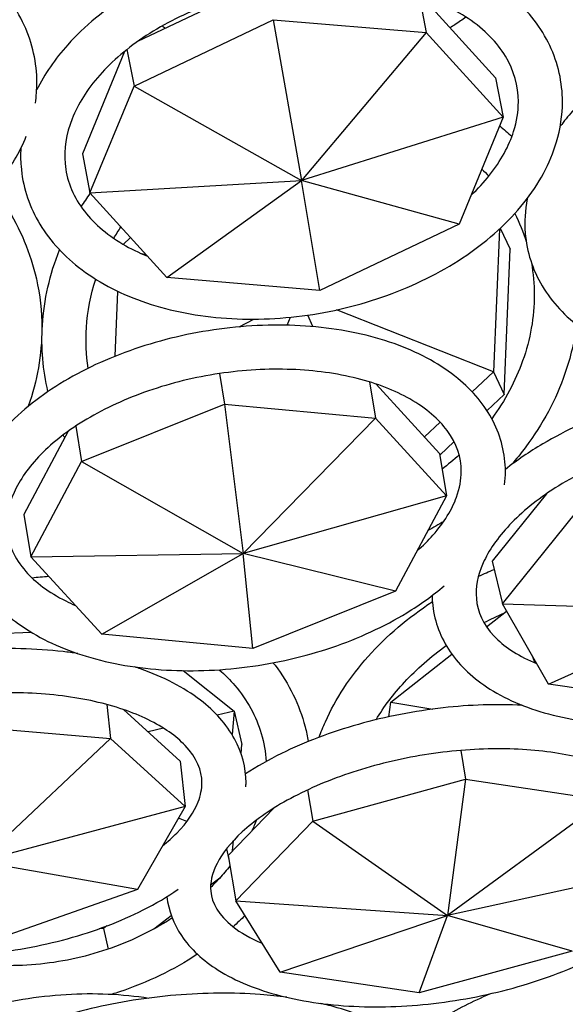
# Model space of a CAD drawing. Units: millimetres. Extents: x 11822 to 12478, y 2771 to 3709.
# Drawn here: x 12266 to 12291, y 2878 to 2924 of the extents above; entities that cross this region are included whole.
import ezdxf

# ---------------------------------------------------------------- set-up
doc = ezdxf.new("R2010")
doc.units = ezdxf.units.MM
doc.header["$LTSCALE"] = 0.5
doc.layers.add('1', color=7, linetype='Continuous')

# ---------------------------------------------------------------- blocks, each defined once
blk = doc.blocks.new('*U0')
at = {"layer": '1'}
for p, q in [((13431.147, -1156.591), (13425.912, -1159.091)), ((13441.871, -1156.473), (13442.276, -1158.577)), ((13446.21, -1161.149), (13441.997, -1156.514)), ((13425.716, -1161.617), (13433.61, -1157.849)), ((13433.61, -1157.849), (13442.276, -1158.577)), ((13433.61, -1157.849), (13435.206, -1166.967)), ((13442.276, -1158.577), (13435.206, -1166.967)), ((13442.276, -1158.577), (13446.639, -1163.377)), ((13425.181, -1159.648), (13422.79, -1165.448)), ((13425.316, -1159.539), (13425.716, -1161.617)), ((13446.21, -1161.149), (13446.639, -1163.377)), ((13423.219, -1167.676), (13425.716, -1161.617)), ((13425.716, -1161.617), (13435.206, -1166.967)), ((13446.639, -1163.377), (13435.206, -1166.967)), ((13446.639, -1163.377), (13444.142, -1169.436)), ((13422.79, -1165.448), (13423.219, -1167.676)), ((13423.219, -1167.676), (13435.206, -1166.967)), ((13427.582, -1172.476), (13435.206, -1166.967)), ((13436.248, -1173.205), (13435.206, -1166.967)), ((13444.142, -1169.436), (13435.206, -1166.967)), ((13427.582, -1172.476), (13423.219, -1167.676)), ((13444.142, -1169.436), (13436.248, -1173.205)), ((13446.469, -1169.68), (13447.04, -1170.871)), ((13425.107, -1170.589), (13425.516, -1170.204)), ((13446.422, -1169.724), (13446.08, -1177.822)), ((13426.056, -1171.08), (13426.395, -1171.17)), ((13446.693, -1179.101), (13447.04, -1170.871)), ((13436.248, -1173.205), (13427.582, -1172.476)), ((13424.648, -1176.932), (13424.803, -1173.254)), ((13434.404, -1175.176), (13434.59, -1174.72)), ((13435.849, -1175.255), (13435.572, -1174.6)), ((13446.08, -1177.822), (13437.199, -1174.305)), ((13431.68, -1175.268), (13432.513, -1174.83)), ((13430.559, -1177.917), (13430.841, -1179.642)), ((13446.08, -1177.822), (13444.88, -1178.952)), ((13446.08, -1177.822), (13446.693, -1179.101)), ((13439.069, -1178.393), (13439.404, -1180.449)), ((13443.03, -1182.442), (13439.436, -1178.511)), ((13445.719, -1180.017), (13446.693, -1179.101)), ((13422.748, -1182.895), (13430.841, -1179.642)), ((13430.841, -1179.642), (13439.404, -1180.449)), ((13430.841, -1179.642), (13431.898, -1188.124)), ((13439.404, -1180.449), (13431.898, -1188.124)), ((13439.404, -1180.449), (13443.422, -1184.842)), ((13443.06, -1180.666), (13442.171, -1181.502)), ((13421.987, -1181.19), (13419.476, -1185.901)), ((13422.421, -1180.89), (13422.748, -1182.895)), ((13443.045, -1182.535), (13443.851, -1181.776)), ((13443.03, -1182.442), (13443.422, -1184.842)), ((13419.867, -1188.301), (13422.748, -1182.895)), ((13422.748, -1182.895), (13431.898, -1188.124)), ((13449.092, -1184.731), (13446.02, -1188.557)), ((13443.422, -1184.842), (13431.898, -1188.124)), ((13443.422, -1184.842), (13440.541, -1190.249)), ((13419.476, -1185.901), (13419.867, -1188.301)), ((13446.592, -1190.979), (13450.804, -1185.733)), ((13419.867, -1188.301), (13431.898, -1188.124)), ((13423.885, -1192.695), (13431.898, -1188.124)), ((13432.448, -1193.501), (13431.898, -1188.124)), ((13440.541, -1190.249), (13431.898, -1188.124)), ((13423.885, -1192.695), (13419.867, -1188.301)), ((13446.02, -1188.557), (13446.592, -1190.979)), ((13440.541, -1190.249), (13432.448, -1193.501)), ((13445.697, -1192.281), (13446.828, -1191.39)), ((13449.195, -1195.523), (13446.592, -1190.979)), ((13446.592, -1190.979), (13458.595, -1191.346)), ((13449.195, -1195.523), (13458.595, -1191.346)), ((13416.46, -1192.722), (13419.881, -1192.577)), ((13432.448, -1193.501), (13423.885, -1192.695)), ((13440.274, -1196.557), (13443.731, -1193.832)), ((13448.282, -1193.93), (13448.433, -1194.32)), ((13428.493, -1194.762), (13431.382, -1197.064)), ((13457.086, -1196.702), (13449.195, -1195.523)), ((13424.183, -1196.686), (13424.386, -1198.606)), ((13428.339, -1199.904), (13425.127, -1196.974)), ((13431.382, -1197.064), (13430.431, -1197.294)), ((13431.382, -1197.064), (13431.269, -1198.382)), ((13431.382, -1197.064), (13431.824, -1198.956)), ((13440.158, -1197.377), (13440.274, -1196.557)), ((13440.274, -1196.557), (13442.642, -1196.943)), ((13415.72, -1197.877), (13424.386, -1198.606)), ((13427.393, -1198.029), (13426.516, -1198.241)), ((13424.386, -1198.606), (13416.978, -1205.591)), ((13424.386, -1198.606), (13428.611, -1202.459)), ((13431.781, -1199.461), (13431.824, -1198.956)), ((13444.229, -1199.286), (13444.508, -1200.925)), ((13428.339, -1199.904), (13428.611, -1202.459)), ((13435.847, -1203.293), (13444.508, -1200.925)), ((13444.508, -1200.925), (13443.478, -1208.644)), ((13444.508, -1200.925), (13452.4, -1202.104)), ((13435.546, -1201.526), (13435.847, -1203.293)), ((13428.611, -1202.459), (13416.978, -1205.591)), ((13428.611, -1202.459), (13425.918, -1207.178)), ((13433.636, -1202.559), (13431.051, -1205.246)), ((13452.4, -1202.104), (13443.478, -1208.644)), ((13428.717, -1203.311), (13428.234, -1203.119)), ((13431.49, -1207.82), (13435.847, -1203.293)), ((13435.847, -1203.293), (13443.478, -1208.644)), ((13430.949, -1204.872), (13431.089, -1205.473)), ((13431.306, -1204.981), (13431.357, -1204.393)), ((13431.051, -1205.246), (13431.49, -1207.82)), ((13425.918, -1207.178), (13416.978, -1205.591)), ((13430.059, -1206.915), (13430.588, -1206.505)), ((13454.899, -1206.14), (13443.478, -1208.644)), ((13425.918, -1207.178), (13417.885, -1210)), ((13433.989, -1211.856), (13431.49, -1207.82)), ((13431.49, -1207.82), (13443.478, -1208.644)), ((13426.84, -1209.412), (13427.826, -1208.647)), ((13433.989, -1211.856), (13443.478, -1208.644)), ((13441.881, -1213.035), (13443.478, -1208.644)), ((13450.542, -1210.667), (13443.478, -1208.644)), ((13423.986, -1209.389), (13423.958, -1209.321)), ((13424.182, -1209.237), (13423.986, -1209.389)), ((13423.986, -1209.389), (13423.741, -1209.4)), ((13423.986, -1209.389), (13424.258, -1210.549)), ((13450.542, -1210.667), (13441.881, -1213.035)), ((13441.881, -1213.035), (13433.989, -1211.856))]:
    blk.add_line(p, q, dxfattribs=at)
for points, knots in [([(13420.211, -1161.417), (13420.211, -1160.3), (13419.964, -1159.191), (13419.007, -1157.105), (13418.289, -1156.132), (13416.434, -1154.377), (13415.272, -1153.609), (13412.623, -1152.371), (13411.126, -1151.912), (13408.543, -1151.457), (13407.503, -1151.354), (13406.451, -1151.326)], [0, 0, 0, 0, 0.293132, 0.293132, 0.593358, 0.593358, 0.91297, 0.91297, 1.24226, 1.24226, 1.452988, 1.452988, 1.452988, 1.452988]), ([(13449.996, -1162.51), (13449.996, -1161.407), (13449.749, -1160.318), (13448.796, -1158.31), (13448.089, -1157.394), (13446.265, -1155.765), (13445.121, -1155.069), (13442.507, -1153.979), (13441.024, -1153.599), (13437.895, -1153.205), (13436.248, -1153.194), (13432.959, -1153.537), (13431.318, -1153.89), (13428.199, -1154.927), (13426.722, -1155.611), (13424.076, -1157.253), (13422.908, -1158.211), (13421.238, -1160.073), (13420.643, -1160.935), (13420.2, -1161.835)], [0, 0, 0, 0, 0.293019, 0.293019, 0.588203, 0.588203, 0.904529, 0.904529, 1.233661, 1.233661, 1.564525, 1.564525, 1.894738, 1.894738, 2.225057, 2.225057, 2.555967, 2.555967, 2.806966, 2.806966, 2.806966, 2.806966]), ([(13447.496, -1162.51), (13447.496, -1161.6), (13447.254, -1160.735), (13446.293, -1159.141), (13445.586, -1158.41), (13443.814, -1157.222), (13442.793, -1156.748), (13440.512, -1156.063), (13439.258, -1155.848), (13436.627, -1155.7), (13435.252, -1155.768), (13432.523, -1156.186), (13431.17, -1156.536), (13428.632, -1157.48), (13427.447, -1158.074), (13425.371, -1159.431), (13424.478, -1160.194), (13423.059, -1161.799), (13422.535, -1162.64), (13421.864, -1164.338), (13421.737, -1165.189), (13421.887, -1166.906), (13422.214, -1167.771), (13423.343, -1169.315), (13424.111, -1170.001), (13425.512, -1170.828), (13425.979, -1171.059), (13426.48, -1171.263)], [0, 0, 0, 0, 0.361711, 0.361711, 0.708581, 0.708581, 1.021844, 1.021844, 1.329401, 1.329401, 1.637676, 1.637676, 1.946753, 1.946753, 2.255441, 2.255441, 2.563046, 2.563046, 2.872499, 2.872499, 3.199389, 3.199389, 3.566445, 3.566445, 3.904578, 3.904578, 4.053402, 4.053402, 4.053402, 4.053402]), ([(13478.228, -1164.789), (13478.228, -1163.711), (13477.982, -1162.652), (13477.034, -1160.743), (13476.342, -1159.893), (13474.558, -1158.407), (13473.438, -1157.791), (13470.871, -1156.862), (13469.408, -1156.567), (13466.317, -1156.344), (13464.688, -1156.418), (13461.438, -1156.921), (13459.817, -1157.35), (13456.735, -1158.518), (13455.275, -1159.258), (13452.655, -1160.986), (13451.497, -1161.975), (13450.311, -1163.325), (13450.084, -1163.605), (13449.871, -1163.891)], [0, 0, 0, 0, 0.292683, 0.292683, 0.581958, 0.581958, 0.894823, 0.894823, 1.224327, 1.224327, 1.555996, 1.555996, 1.886574, 1.886574, 2.217049, 2.217049, 2.548582, 2.548582, 2.633408, 2.633408, 2.633408, 2.633408]), ([(13444.528, -1157.702), (13444.321, -1157.852), (13444.111, -1157.997), (13443.808, -1158.195), (13443.719, -1158.253), (13443.629, -1158.309)], [2.50885613, 2.50885613, 2.50885613, 2.50885613, 2.55856458, 2.55856458, 2.57926997, 2.57926997, 2.57926997, 2.57926997]), ([(13419.3, -1165.146), (13419.282, -1165.485), (13419.285, -1165.823), (13419.399, -1167.247), (13419.73, -1168.307), (13420.839, -1170.256), (13421.624, -1171.139), (13423.597, -1172.687), (13424.811, -1173.335), (13427.541, -1174.311), (13429.065, -1174.628), (13432.248, -1174.892), (13433.906, -1174.838), (13437.188, -1174.369), (13438.812, -1173.954), (13441.868, -1172.803), (13443.301, -1172.067), (13445.835, -1170.331), (13446.935, -1169.332), (13448.664, -1167.163), (13449.3, -1165.994), (13449.881, -1164.034), (13449.996, -1163.269), (13449.996, -1162.51)], [3.10449, 3.10449, 3.10449, 3.10449, 3.194288, 3.194288, 3.485405, 3.485405, 3.783759, 3.783759, 4.103432, 4.103432, 4.433377, 4.433377, 4.764142, 4.764142, 5.094295, 5.094295, 5.424731, 5.424731, 5.755581, 5.755581, 6.081508, 6.081508, 6.283185, 6.283185, 6.283185, 6.283185]), ([(13444.814, -1167.804), (13445.203, -1167.436), (13445.552, -1167.057), (13446.51, -1165.851), (13446.968, -1165.005), (13447.409, -1163.612), (13447.496, -1163.052), (13447.496, -1162.51)], [5.6104955, 5.6104955, 5.6104955, 5.6104955, 5.7568896, 5.7568896, 6.0676512, 6.0676512, 6.2831853, 6.2831853, 6.2831853, 6.2831853]), ([(13389.317, -1163.639), (13389.415, -1164.716), (13389.745, -1165.769), (13390.846, -1167.777), (13391.645, -1168.72), (13393.654, -1170.399), (13394.886, -1171.12), (13397.65, -1172.246), (13399.188, -1172.643), (13402.396, -1173.07), (13404.067, -1173.099), (13407.373, -1172.787), (13409.008, -1172.447), (13412.087, -1171.428), (13413.529, -1170.749), (13416.075, -1169.106), (13417.178, -1168.143), (13418.713, -1166.254), (13419.243, -1165.374), (13419.611, -1164.455)], [3.202591, 3.202591, 3.202591, 3.202591, 3.486556, 3.486556, 3.790128, 3.790128, 4.112419, 4.112419, 4.442266, 4.442266, 4.772583, 4.772583, 5.102541, 5.102541, 5.432842, 5.432842, 5.762767, 5.762767, 6.014264, 6.014264, 6.014264, 6.014264]), ([(13447.991, -1168.001), (13447.871, -1168.654), (13447.834, -1169.31), (13447.973, -1171.012), (13448.301, -1172.035), (13449.397, -1173.874), (13450.163, -1174.688), (13452.091, -1176.09), (13453.28, -1176.658), (13455.963, -1177.472), (13457.468, -1177.704), (13460.612, -1177.799), (13462.251, -1177.662), (13465.494, -1177.037), (13467.098, -1176.551), (13470.12, -1175.277), (13471.538, -1174.489), (13474.049, -1172.677), (13475.142, -1171.652), (13476.873, -1169.453), (13477.514, -1168.279), (13478.108, -1166.317), (13478.228, -1165.548), (13478.228, -1164.789)], [3.01751, 3.01751, 3.01751, 3.01751, 3.19417, 3.19417, 3.483575, 3.483575, 3.775857, 3.775857, 4.092892, 4.092892, 4.423461, 4.423461, 4.754963, 4.754963, 5.085419, 5.085419, 5.416023, 5.416023, 5.747713, 5.747713, 6.076941, 6.076941, 6.283185, 6.283185, 6.283185, 6.283185]), ([(13417.748, -1167.427), (13417.999, -1167.749), (13418.236, -1168.082), (13419.267, -1169.688), (13419.853, -1171.083), (13420.388, -1173.457), (13420.493, -1174.4), (13420.493, -1175.346)], [5.6827237, 5.6827237, 5.6827237, 5.6827237, 5.7681427, 5.7681427, 6.0837205, 6.0837205, 6.2831853, 6.2831853, 6.2831853, 6.2831853]), ([(13420.841, -1178.94), (13420.551, -1177.719), (13420.444, -1176.449), (13420.613, -1173.731), (13420.942, -1172.283), (13421.492, -1170.9)], [2.9305664, 2.9305664, 2.9305664, 2.9305664, 3.1989297, 3.1989297, 3.503928, 3.503928, 3.503928, 3.503928]), ([(13423.125, -1177.611), (13423.005, -1176.858), (13422.97, -1176.084), (13423.079, -1174.392), (13423.256, -1173.471), (13423.548, -1172.567)], [2.9985166, 2.9985166, 2.9985166, 2.9985166, 3.2012634, 3.2012634, 3.4384687, 3.4384687, 3.4384687, 3.4384687]), ([(13448.396, -1173.456), (13448.396, -1174.699), (13448.175, -1175.969), (13447.333, -1178.344), (13446.743, -1179.452), (13445.992, -1180.476)], [0, 0, 0, 0, 0.3250823, 0.3250823, 0.6261972, 0.6261972, 0.6261972, 0.6261972]), ([(13446.761, -1183.468), (13446.761, -1182.48), (13446.521, -1181.504), (13445.6, -1179.707), (13444.914, -1178.89), (13443.124, -1177.42), (13441.983, -1176.789), (13439.368, -1175.809), (13437.883, -1175.471), (13434.752, -1175.13), (13433.108, -1175.127), (13429.824, -1175.448), (13428.186, -1175.771), (13425.065, -1176.711), (13423.583, -1177.328), (13420.917, -1178.812), (13419.733, -1179.68), (13418.678, -1180.73), (13418.592, -1180.818), (13418.508, -1180.907)], [0, 0, 0, 0, 0.281718, 0.281718, 0.57082, 0.57082, 0.891223, 0.891223, 1.22438, 1.22438, 1.556591, 1.556591, 1.887225, 1.887225, 2.218204, 2.218204, 2.551123, 2.551123, 2.581258, 2.581258, 2.581258, 2.581258]), ([(13450.789, -1175.134), (13450.67, -1176.071), (13450.451, -1177.004), (13449.631, -1179.384), (13448.877, -1180.794), (13447.656, -1182.425), (13447.379, -1182.765), (13447.088, -1183.095)], [0.1180738, 0.1180738, 0.1180738, 0.1180738, 0.3160291, 0.3160291, 0.6362457, 0.6362457, 0.7235561, 0.7235561, 0.7235561, 0.7235561]), ([(13420.493, -1175.346), (13420.493, -1176.839), (13420.231, -1178.34), (13419.724, -1179.774), (13419.723, -1179.777), (13419.722, -1179.779)], [0, 0, 0, 0, 0.3148368, 0.3148368, 0.3153184, 0.3153184, 0.3153184, 0.3153184]), ([(13444.261, -1183.468), (13444.261, -1182.656), (13444.009, -1181.892), (13442.991, -1180.505), (13442.28, -1179.884), (13440.509, -1178.88), (13439.494, -1178.481), (13437.216, -1177.908), (13435.956, -1177.733), (13433.311, -1177.635), (13431.925, -1177.714), (13429.177, -1178.123), (13427.816, -1178.455), (13425.269, -1179.333), (13424.083, -1179.878), (13422.014, -1181.112), (13421.13, -1181.799), (13419.737, -1183.223), (13419.23, -1183.957), (13418.579, -1185.416), (13418.459, -1186.13), (13418.594, -1187.617), (13418.931, -1188.394), (13420.123, -1189.748), (13420.886, -1190.327), (13422.023, -1190.898), (13422.206, -1190.983), (13422.395, -1191.065)], [0, 0, 0, 0, 0.385346, 0.385346, 0.724118, 0.724118, 1.029791, 1.029791, 1.334865, 1.334865, 1.642585, 1.642585, 1.951489, 1.951489, 2.259509, 2.259509, 2.56496, 2.56496, 2.869837, 2.869837, 3.19504, 3.19504, 3.588671, 3.588671, 3.916184, 3.916184, 3.976343, 3.976343, 3.976343, 3.976343]), ([(13473.081, -1185.926), (13473.081, -1184.968), (13472.842, -1184.024), (13471.928, -1182.33), (13471.258, -1181.581), (13469.512, -1180.253), (13468.393, -1179.701), (13465.82, -1178.879), (13464.35, -1178.625), (13461.251, -1178.451), (13459.624, -1178.53), (13456.374, -1179.005), (13454.752, -1179.398), (13451.663, -1180.459), (13450.195, -1181.128), (13448.118, -1182.352), (13447.409, -1182.835), (13446.76, -1183.348)], [0, 0, 0, 0, 0.280011, 0.280011, 0.561767, 0.561767, 0.879639, 0.879639, 1.214059, 1.214059, 1.547073, 1.547073, 1.877881, 1.877881, 2.208767, 2.208767, 2.399123, 2.399123, 2.399123, 2.399123]), ([(13470.581, -1185.926), (13470.581, -1185.163), (13470.343, -1184.478), (13469.36, -1183.228), (13468.651, -1182.667), (13466.884, -1181.808), (13465.883, -1181.487), (13463.636, -1181.073), (13462.39, -1180.979), (13459.772, -1181.039), (13458.399, -1181.195), (13455.674, -1181.75), (13454.324, -1182.149), (13451.796, -1183.145), (13450.618, -1183.741), (13448.566, -1185.055), (13447.689, -1185.772), (13446.314, -1187.226), (13445.814, -1187.962), (13445.182, -1189.382), (13445.065, -1190.056), (13445.177, -1191.438), (13445.492, -1192.141), (13446.647, -1193.361), (13447.399, -1193.876), (13448.413, -1194.312), (13448.471, -1194.336), (13448.529, -1194.36)], [0, 0, 0, 0, 0.384788, 0.384788, 0.731071, 0.731071, 1.034805, 1.034805, 1.338698, 1.338698, 1.646022, 1.646022, 1.954947, 1.954947, 2.263112, 2.263112, 2.568296, 2.568296, 2.870811, 2.870811, 3.187819, 3.187819, 3.586234, 3.586234, 3.918032, 3.918032, 3.937641, 3.937641, 3.937641, 3.937641]), ([(13441.753, -1187.973), (13442.087, -1187.679), (13442.389, -1187.379), (13443.295, -1186.356), (13443.738, -1185.622), (13444.175, -1184.419), (13444.261, -1183.933), (13444.261, -1183.468)], [5.6272449, 5.6272449, 5.6272449, 5.6272449, 5.7561209, 5.7561209, 6.0619551, 6.0619551, 6.2831853, 6.2831853, 6.2831853, 6.2831853]), ([(13416.148, -1187.791), (13416.299, -1188.479), (13416.57, -1189.142), (13417.49, -1190.651), (13418.253, -1191.442), (13420.192, -1192.844), (13421.404, -1193.432), (13424.132, -1194.311), (13425.657, -1194.593), (13428.837, -1194.821), (13430.492, -1194.768), (13433.769, -1194.339), (13435.391, -1193.964), (13438.455, -1192.926), (13439.896, -1192.263), (13441.943, -1191.011), (13442.654, -1190.498), (13443.293, -1189.948)], [3.26874, 3.26874, 3.26874, 3.26874, 3.470314, 3.470314, 3.764431, 3.764431, 4.088777, 4.088777, 4.422182, 4.422182, 4.75403, 4.75403, 5.084577, 5.084577, 5.415809, 5.415809, 5.615452, 5.615452, 5.615452, 5.615452]), ([(13436.205, -1198.539), (13436.311, -1198.244), (13436.429, -1197.951), (13437.145, -1196.355), (13437.969, -1195.104), (13440.02, -1192.797), (13441.253, -1191.745), (13442.621, -1190.851), (13442.621, -1190.851), (13442.621, -1190.851)], [3.4341661, 3.4341661, 3.4341661, 3.4341661, 3.5058177, 3.5058177, 3.82758, 3.82758, 4.1551398, 4.1551398, 4.1551467, 4.1551467, 4.1551467, 4.1551467]), ([(13442.605, -1190.505), (13442.607, -1190.635), (13442.614, -1190.764), (13442.705, -1191.831), (13443.019, -1192.738), (13444.066, -1194.373), (13444.807, -1195.093), (13446.697, -1196.352), (13447.886, -1196.862), (13450.573, -1197.583), (13452.082, -1197.782), (13455.229, -1197.847), (13456.866, -1197.713), (13460.11, -1197.137), (13461.716, -1196.696), (13464.752, -1195.545), (13466.181, -1194.837), (13467.726, -1193.847), (13467.995, -1193.665), (13468.255, -1193.478)], [3.152131, 3.152131, 3.152131, 3.152131, 3.190154, 3.190154, 3.466357, 3.466357, 3.753208, 3.753208, 4.076012, 4.076012, 4.410726, 4.410726, 4.743259, 4.743259, 5.073913, 5.073913, 5.405042, 5.405042, 5.477179, 5.477179, 5.477179, 5.477179]), ([(13422.527, -1193.792), (13422.253, -1193.75), (13421.977, -1193.713), (13420.141, -1193.502), (13418.501, -1193.467), (13415.221, -1193.683), (13413.583, -1193.933), (13410.455, -1194.694), (13408.966, -1195.206), (13406.27, -1196.458), (13405.066, -1197.201), (13403.921, -1198.168), (13403.773, -1198.299), (13403.631, -1198.432)], [1.156068, 1.156068, 1.156068, 1.156068, 1.215795, 1.215795, 1.548478, 1.548478, 1.878994, 1.878994, 2.21029, 2.21029, 2.54517, 2.54517, 2.59667, 2.59667, 2.59667, 2.59667]), ([(13439.436, -1197.543), (13439.876, -1196.809), (13440.416, -1196.091), (13441.735, -1194.666), (13442.532, -1193.967), (13443.41, -1193.34)], [3.6228815, 3.6228815, 3.6228815, 3.6228815, 3.8509897, 3.8509897, 4.1011672, 4.1011672, 4.1011672, 4.1011672]), ([(13432.063, -1201.13), (13432.063, -1200.263), (13431.834, -1199.404), (13430.96, -1197.801), (13430.295, -1197.067), (13428.536, -1195.712), (13427.388, -1195.121), (13425.981, -1194.623), (13425.87, -1194.585), (13425.757, -1194.548)], [0, 0, 0, 0, 0.2657633, 0.2657633, 0.5506661, 0.5506661, 0.8789472, 0.8789472, 0.9068942, 0.9068942, 0.9068942, 0.9068942]), ([(13430.542, -1194.711), (13430.866, -1194.995), (13431.163, -1195.295), (13432.134, -1196.435), (13432.635, -1197.355), (13433.076, -1198.843), (13433.169, -1199.374), (13433.202, -1199.915)], [5.607273, 5.607273, 5.607273, 5.607273, 5.7326703, 5.7326703, 6.0623619, 6.0623619, 6.2372533, 6.2372533, 6.2372533, 6.2372533]), ([(13433.602, -1194.317), (13433.638, -1194.363), (13433.674, -1194.409), (13434.508, -1195.508), (13435.089, -1196.693), (13435.482, -1198.221), (13435.541, -1198.5), (13435.587, -1198.781)], [5.7657374, 5.7657374, 5.7657374, 5.7657374, 5.7794365, 5.7794365, 6.0895991, 6.0895991, 6.1579751, 6.1579751, 6.1579751, 6.1579751]), ([(13429.563, -1201.13), (13429.563, -1200.413), (13429.285, -1199.718), (13428.114, -1198.484), (13427.406, -1197.976), (13425.65, -1197.121), (13424.623, -1196.769), (13422.317, -1196.25), (13421.035, -1196.087), (13418.349, -1195.979), (13416.944, -1196.038), (13414.167, -1196.378), (13412.796, -1196.659), (13410.241, -1197.412), (13409.058, -1197.881), (13407.013, -1198.941), (13406.147, -1199.529), (13404.808, -1200.731), (13404.333, -1201.343), (13403.735, -1202.531), (13403.636, -1203.089), (13403.776, -1204.339), (13404.162, -1205.071), (13405.396, -1206.155), (13405.917, -1206.506), (13406.535, -1206.824)], [0, 0, 0, 0, 0.431225, 0.431225, 0.744904, 0.744904, 1.044261, 1.044261, 1.348446, 1.348446, 1.656509, 1.656509, 1.965673, 1.965673, 2.27316, 2.27316, 2.576182, 2.576182, 2.875355, 2.875355, 3.19944, 3.19944, 3.640114, 3.640114, 3.862847, 3.862847, 3.862847, 3.862847]), ([(13447.716, -1196.727), (13446.27, -1196.652), (13444.754, -1196.702), (13441.613, -1197.052), (13439.987, -1197.369), (13436.88, -1198.246), (13435.4, -1198.806), (13433.343, -1199.82), (13432.664, -1200.205), (13432.037, -1200.615)], [1.227098, 1.227098, 1.227098, 1.227098, 1.537414, 1.537414, 1.867916, 1.867916, 2.198878, 2.198878, 2.377776, 2.377776, 2.377776, 2.377776]), ([(13455.748, -1203.452), (13455.748, -1202.785), (13455.49, -1202.175), (13454.345, -1201.081), (13453.648, -1200.636), (13451.917, -1199.919), (13450.904, -1199.639), (13448.625, -1199.266), (13447.355, -1199.177), (13444.688, -1199.215), (13443.291, -1199.346), (13440.525, -1199.819), (13439.158, -1200.163), (13436.61, -1201.024), (13435.428, -1201.54), (13433.384, -1202.672), (13432.518, -1203.287), (13431.182, -1204.518), (13430.708, -1205.132), (13430.12, -1206.284), (13430.021, -1206.803), (13430.125, -1207.954), (13430.484, -1208.617), (13431.75, -1209.615), (13432.309, -1209.941), (13432.978, -1210.224)], [0, 0, 0, 0, 0.434602, 0.434602, 0.747623, 0.747623, 1.044854, 1.044854, 1.348176, 1.348176, 1.656082, 1.656082, 1.965448, 1.965448, 2.273309, 2.273309, 2.576442, 2.576442, 2.873494, 2.873494, 3.186358, 3.186358, 3.643375, 3.643375, 3.881655, 3.881655, 3.881655, 3.881655]), ([(13427.334, -1204.696), (13427.634, -1204.457), (13427.905, -1204.214), (13428.737, -1203.368), (13429.133, -1202.764), (13429.496, -1201.829), (13429.563, -1201.472), (13429.563, -1201.13)], [5.6560619, 5.6560619, 5.6560619, 5.6560619, 5.7773841, 5.7773841, 6.0772958, 6.0772958, 6.2831853, 6.2831853, 6.2831853, 6.2831853]), ([(13432.655, -1203.234), (13432.609, -1203.352), (13432.56, -1203.47), (13432.469, -1203.679), (13432.428, -1203.769), (13432.386, -1203.859)], [0.30344057, 0.30344057, 0.30344057, 0.30344057, 0.3405969, 0.3405969, 0.36907974, 0.36907974, 0.36907974, 0.36907974]), ([(13401.526, -1205.177), (13401.662, -1205.529), (13401.836, -1205.868), (13402.57, -1207.014), (13403.31, -1207.732), (13405.216, -1209.035), (13406.431, -1209.592), (13409.165, -1210.437), (13410.688, -1210.72), (13413.864, -1210.989), (13415.514, -1210.979), (13418.789, -1210.674), (13420.413, -1210.382), (13423.492, -1209.54), (13424.945, -1208.99), (13426.947, -1207.972), (13427.607, -1207.58), (13428.21, -1207.159)], [3.334332, 3.334332, 3.334332, 3.334332, 3.449172, 3.449172, 3.741452, 3.741452, 4.073458, 4.073458, 4.409759, 4.409759, 4.741906, 4.741906, 5.072351, 5.072351, 5.404035, 5.404035, 5.585273, 5.585273, 5.585273, 5.585273]), ([(13431.152, -1205.838), (13430.965, -1206.076), (13430.767, -1206.311), (13430.396, -1206.716), (13430.228, -1206.888), (13430.054, -1207.058)], [0.5830549, 0.5830549, 0.5830549, 0.5830549, 0.6629532, 0.6629532, 0.7241572, 0.7241572, 0.7241572, 0.7241572]), ([(13427.581, -1207.574), (13427.666, -1208.361), (13427.953, -1209.119), (13428.915, -1210.551), (13429.629, -1211.201), (13431.482, -1212.37), (13432.678, -1212.853), (13435.378, -1213.547), (13436.888, -1213.752), (13440.038, -1213.866), (13441.674, -1213.779), (13444.924, -1213.335), (13446.537, -1212.98), (13449.598, -1212.031), (13451.044, -1211.437), (13452.407, -1210.71), (13452.479, -1210.671), (13452.551, -1210.632)], [3.194711, 3.194711, 3.194711, 3.194711, 3.442994, 3.442994, 3.726848, 3.726848, 4.058524, 4.058524, 4.396372, 4.396372, 4.729025, 4.729025, 5.059395, 5.059395, 5.390705, 5.390705, 5.409264, 5.409264, 5.409264, 5.409264]), ([(13427.879, -1208.791), (13427.789, -1208.85), (13427.698, -1208.907), (13426.487, -1209.66), (13425.242, -1210.235), (13422.629, -1211.078), (13421.261, -1211.345), (13418.545, -1211.547), (13417.197, -1211.481), (13415.468, -1211.174), (13415.019, -1211.071), (13414.583, -1210.949)], [0.950633, 0.950633, 0.950633, 0.950633, 0.976069, 0.976069, 1.286843, 1.286843, 1.597331, 1.597331, 1.90784, 1.90784, 2.020368, 2.020368, 2.020368, 2.020368]), ([(13429.309, -1210.843), (13429.307, -1210.844), (13429.305, -1210.846), (13427.959, -1211.73), (13426.464, -1212.449), (13424.752, -1213.02), (13424.61, -1213.066), (13424.469, -1213.11)], [0.9452804, 0.9452804, 0.9452804, 0.9452804, 0.9458172, 0.9458172, 1.2736386, 1.2736386, 1.302956, 1.302956, 1.302956, 1.302956]), ([(13416.042, -1214.21), (13416.355, -1214.11), (13416.671, -1214.016), (13418.579, -1213.495), (13420.231, -1213.221), (13423.471, -1213.023), (13425.058, -1213.092), (13426.556, -1213.328)], [4.3941926, 4.3941926, 4.3941926, 4.3941926, 4.4605559, 4.4605559, 4.7910892, 4.7910892, 5.1148417, 5.1148417, 5.1148417, 5.1148417]), ([(13434.37, -1213.284), (13433.883, -1213.219), (13433.383, -1213.167), (13431.34, -1213.015), (13429.718, -1213.027), (13426.469, -1213.3), (13424.843, -1213.557), (13421.728, -1214.292), (13420.24, -1214.77), (13418.266, -1215.604), (13417.668, -1215.89), (13417.108, -1216.193)], [1.083636, 1.083636, 1.083636, 1.083636, 1.194322, 1.194322, 1.527412, 1.527412, 1.857463, 1.857463, 2.188205, 2.188205, 2.342709, 2.342709, 2.342709, 2.342709]), ([(13441.162, -1215.82), (13441.779, -1215.346), (13442.441, -1214.899), (13444.004, -1213.967), (13444.926, -1213.5), (13445.885, -1213.089)], [3.9703814, 3.9703814, 3.9703814, 3.9703814, 4.1395604, 4.1395604, 4.3500181, 4.3500181, 4.3500181, 4.3500181]), ([(13442.982, -1219.372), (13442.982, -1218.62), (13442.766, -1217.874), (13441.95, -1216.503), (13441.328, -1215.891), (13439.649, -1214.741), (13438.516, -1214.246), (13436.922, -1213.785), (13436.608, -1213.704), (13436.285, -1213.63)], [0, 0, 0, 0, 0.2468336, 0.2468336, 0.5188079, 0.5188079, 0.8536528, 0.8536528, 0.9329994, 0.9329994, 0.9329994, 0.9329994])]:
    blk.add_open_spline(points, degree=3, knots=knots, dxfattribs=at)
for points in [[(13427.488, -1158.338), (13427.424, -1158.297), (13427.36, -1158.255), (13427.296, -1158.213)], [(13420.124, -1162.581), (13420.182, -1162.194), (13420.211, -1161.805), (13420.211, -1161.417)], [(13446.44, -1163.861), (13446.676, -1164.06), (13446.905, -1164.267), (13447.125, -1164.482)], [(13445.427, -1166.318), (13445.561, -1166.45), (13445.691, -1166.585), (13445.817, -1166.724)], [(13422.725, -1168.468), (13422.888, -1168.207), (13423.06, -1167.95), (13423.239, -1167.698)], [(13447.291, -1168.845), (13447.554, -1169.354), (13447.772, -1169.886), (13447.942, -1170.434)], [(13424.572, -1170.25), (13424.697, -1170.031), (13424.829, -1169.814), (13424.968, -1169.6)], [(13448.235, -1171.632), (13448.342, -1172.228), (13448.396, -1172.839), (13448.396, -1173.456)], [(13421.788, -1181.563), (13421.76, -1181.507), (13421.733, -1181.452), (13421.707, -1181.396)], [(13444.14, -1182.53), (13443.832, -1182.811), (13443.51, -1183.08), (13443.176, -1183.335)], [(13446.716, -1184.22), (13446.746, -1183.969), (13446.761, -1183.718), (13446.761, -1183.468)], [(13443.266, -1186.302), (13442.972, -1186.483), (13442.673, -1186.656), (13442.368, -1186.819)], [(13445.237, -1189.41), (13445.532, -1189.276), (13445.83, -1189.148), (13446.131, -1189.027)], [(13419.929, -1189.494), (13420.247, -1189.459), (13420.565, -1189.431), (13420.882, -1189.411)], [(13445.545, -1192.04), (13445.917, -1191.848), (13446.296, -1191.67), (13446.682, -1191.505)], [(13432.058, -1201.357), (13432.061, -1201.281), (13432.063, -1201.206), (13432.063, -1201.13)], [(13432.002, -1208.647), (13431.786, -1208.865), (13431.563, -1209.078), (13431.332, -1209.286)]]:
    blk.add_open_spline(points, degree=3, dxfattribs=at)

msp = doc.modelspace()

# ---------------------------------------------------------------- block references
at = {"xscale": 0.8255624844020762, "yscale": 0.8255624844020762, "zscale": 0.8255624844020762}
msp.add_blockref('*U0', (1187.46, 3879.668, -0.726), dxfattribs=at)

doc.saveas('drawing.dxf')
